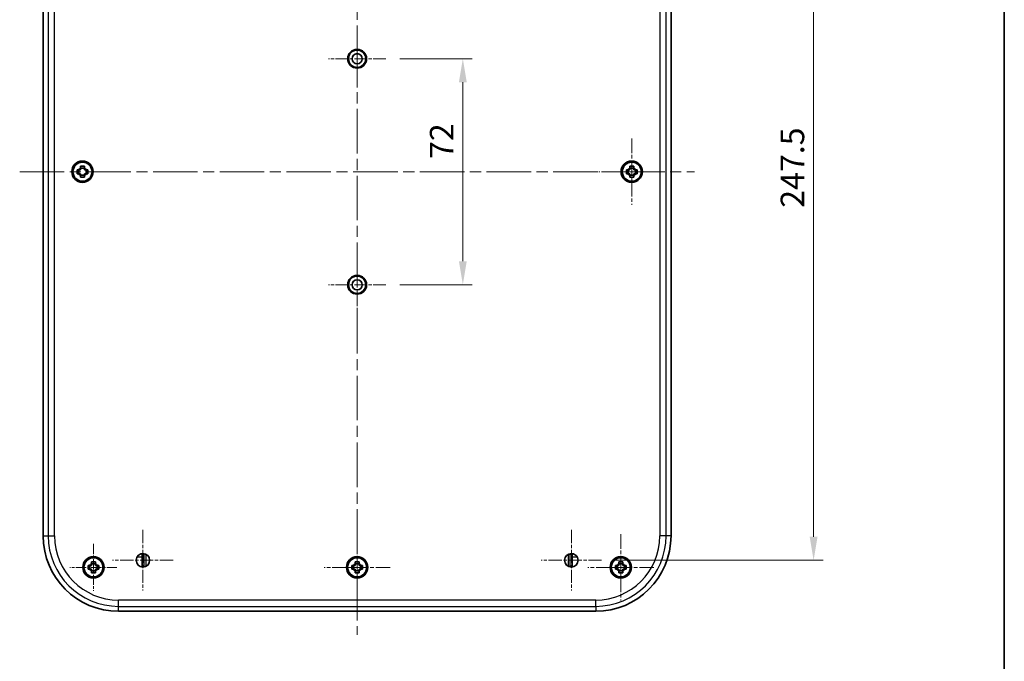
# Model space of a CAD drawing. Units: millimetres. Extents: x 36 to 4563, y 20 to 863.
# Drawn here: x 1883 to 2197, y 334 to 538 of the extents above; entities that cross this region are included whole.
import ezdxf

# ---------------------------------------------------------------- set-up
doc = ezdxf.new("R2010")
doc.units = ezdxf.units.MM
doc.header["$LTSCALE"] = 2.5
doc.linetypes.add('CHAIN', pattern=[0.3543, 0.2362, -0.0295, 0.0591, -0.0295])
doc.layers.get('Defpoints').update_dxf_attribs({"lineweight": 25})
for name, color, linetype, lineweight in [('Border (ISO)', 7, 'Continuous', 35), ('Center Mark (ISO)', 131, 'Continuous', 18), ('Centerline (ISO)', 131, 'Continuous', 18), ('Dimension (ISO)', 7, 'Continuous', 18), ('Dimension (ISO) @ 1', 7, 'Continuous', 18), ('Visible (ISO)', 7, 'Continuous', 35), ('Visible Narrow (ISO)', 7, 'Continuous', 25)]:
    doc.layers.add(name, color=color, linetype=linetype, lineweight=lineweight)
doc.styles.add('Note Text (TK)', font='txt')
doc.dimstyles.new('Default - Method 1b (TK)', dxfattribs={"dimscale": 2.5, "dimtxt": 2.5, "dimasz": 2.5, "dimexe": 1, "dimexo": 1.5, "dimgap": 1, "dimtad": 1, "dimtoh": 1, "dimrnd": 1e-08, "dimdsep": 46, "dimtxsty": 'Note Text (TK)', "dimcen": 0.09, "dimdle": 5, "dimclrd": 100, "dimclre": 100, "dimclrt": 7, "dimadec": 1, "dimazin": 1, "dimtfac": 1, "dimtmove": 0, "dimatfit": 3, "dimfxl": 1, "dimtolj": 1, "dimlwd": -1, "dimlwe": -1, "dimarcsym": 0})

# ---------------------------------------------------------------- blocks, each defined once
blk = doc.blocks.new('図面枠 tk図枠')
at = {"layer": 'Border (ISO)'}
blk.add_line((405.5, 289), (405.5, 8), dxfattribs=at)
blk = doc.blocks.new('*D41')
at = {"layer": 'Defpoints', "color": 0}
for p in [(2068.47, 613.75), (2068.47, 366.25), (2136, 366.25)]:
    blk.add_point(p, dxfattribs=at)
at = {"layer": 'Dimension (ISO)', "color": 100}
for p, q in [((2072.97, 613.75), (2139, 613.75)), ((2136, 606.25), (2136, 373.75)), ((2072.97, 366.25), (2139, 366.25))]:
    blk.add_line(p, q, dxfattribs=at)
for points in [[(2134.75, 606.25), (2137.25, 606.25), (2136, 613.75)], [(2134.75, 373.75), (2137.25, 373.75), (2136, 366.25)]]:
    blk.add_solid(points, dxfattribs=at)
at = {"layer": 'Dimension (ISO)', "color": 7, "insert": (2129.25, 478.54), "char_height": 7.5, "attachment_point": 4, "rotation": 90, "style": 'Note Text (TK)'}
blk.add_mtext('\\A1;247.5', dxfattribs=at)
blk = doc.blocks.new('*D43')
at = {"layer": 'Defpoints', "color": 0}
for p in [(1999.69, 526), (1999.69, 454), (2024.25, 454)]:
    blk.add_point(p, dxfattribs=at)
at = {"layer": 'Dimension (ISO)', "color": 100}
for p, q in [((2004.19, 526), (2027.25, 526)), ((2024.25, 518.5), (2024.25, 461.5)), ((2004.19, 454), (2027.25, 454))]:
    blk.add_line(p, q, dxfattribs=at)
for points in [[(2023, 518.5), (2025.5, 518.5), (2024.25, 526)], [(2023, 461.5), (2025.5, 461.5), (2024.25, 454)]]:
    blk.add_solid(points, dxfattribs=at)
at = {"layer": 'Dimension (ISO)', "color": 7, "insert": (2017.5, 494.09), "char_height": 7.5, "attachment_point": 4, "rotation": 90, "style": 'Note Text (TK)'}
blk.add_mtext('\\A1;72', dxfattribs=at)

msp = doc.modelspace()

# ---------------------------------------------------------------- linework, layer by layer
at = {"layer": 'Center Mark (ISO)', "linetype": 'CHAIN', "ltscale": 6.756782}
for p, q in [((1990.5713, 535.1223), (1990.5713, 516.8803)), ((1999.6923, 526.0013), (1981.4503, 526.0013)), ((1990.5713, 463.1223), (1990.5713, 444.8803)), ((1999.6923, 454.0013), (1981.4503, 454.0013))]:
    msp.add_line(p, q, dxfattribs=at)
at = {"layer": 'Center Mark (ISO)', "linetype": 'CHAIN', "ltscale": 7.805217}
for p, q in [((2078.0713, 500.5376), (2078.0713, 479.4651)), ((2088.6076, 490.0013), (2067.535, 490.0013)), ((1990.5713, 374.5376), (1990.5713, 353.4651)), ((2074.5713, 374.5376), (2074.5713, 353.4651)), ((2001.1076, 364.0013), (1980.035, 364.0013)), ((2085.1076, 364.0013), (2064.035, 364.0013))]:
    msp.add_line(p, q, dxfattribs=at)
at = {"layer": 'Center Mark (ISO)', "linetype": 'CHAIN', "ltscale": 7.148668}
for p, q in [((1922.3213, 375.9013), (1922.3213, 356.6013)), ((2058.8213, 375.9013), (2058.8213, 356.6013)), ((1931.9713, 366.2513), (1912.6713, 366.2513)), ((2068.4713, 366.2513), (2049.1713, 366.2513))]:
    msp.add_line(p, q, dxfattribs=at)
at = {"layer": 'Center Mark (ISO)', "linetype": 'CHAIN', "ltscale": 5.555937}
for p, q in [((1906.5713, 371.5013), (1906.5713, 356.5013)), ((1914.0713, 364.0013), (1899.0713, 364.0013))]:
    msp.add_line(p, q, dxfattribs=at)
at = {"layer": 'Centerline (ISO)', "linetype": 'CHAIN', "ltscale": 23.990969}
for p, q in [((1990.5713, 637.5013), (1990.5713, 342.5013)), ((1883.0713, 490.0013), (2098.0713, 490.0013))]:
    msp.add_line(p, q, dxfattribs=at)
at = {"layer": 'Visible (ISO)'}
for p, q in [((1890.5713, 374.0013), (1890.5713, 606.0013)), ((2090.5713, 606.0013), (2090.5713, 374.0013)), ((1987.7366, 526.9834), (1987.9682, 527.0326)), ((1987.9824, 527.0678), (1987.85, 527.264)), ((1987.9009, 527.3684), (1988.137, 527.3849)), ((1988.156, 527.4177), (1988.0522, 527.6305)), ((1988.1171, 527.7267), (1988.3533, 527.7102)), ((1988.3766, 527.7401), (1988.3034, 527.9652)), ((1988.3811, 528.0515), (1988.6127, 528.0023)), ((1988.6399, 528.0286), (1988.5988, 528.2617)), ((1988.6878, 528.3363), (1988.9102, 528.2554)), ((1988.9409, 528.2777), (1988.9326, 528.5142)), ((1989.0311, 528.5758), (1989.2401, 528.4646)), ((1989.2735, 528.4824), (1989.2983, 528.7178)), ((1989.4044, 528.7651), (1989.5959, 528.6259)), ((1989.6315, 528.6389), (1989.6887, 528.8686)), ((1989.8004, 528.9006), (1989.9706, 528.7361)), ((1990.0077, 528.744), (1990.0964, 528.9635)), ((1990.2114, 528.9797), (1990.3571, 528.7931)), ((1990.3949, 528.7958), (1990.5133, 529.0008)), ((1990.6294, 529.0008), (1990.7477, 528.7958)), ((1990.7855, 528.7931), (1990.9313, 528.9797)), ((1991.0462, 528.9635), (1991.1349, 528.744)), ((1991.172, 528.7361), (1991.3423, 528.9006)), ((1991.4539, 528.8686), (1991.5111, 528.6389)), ((1991.5467, 528.6259), (1991.7383, 528.7651)), ((1991.8443, 528.7178), (1991.8691, 528.4824)), ((1991.9025, 528.4646), (1992.1115, 528.5758)), ((1992.21, 528.5142), (1992.2018, 528.2777)), ((1992.2324, 528.2554), (1992.4548, 528.3363)), ((1992.5438, 528.2617), (1992.5027, 528.0286)), ((1992.5299, 528.0023), (1992.7615, 528.0515)), ((1992.8392, 527.9652), (1992.766, 527.7401)), ((1992.7894, 527.7102), (1993.0255, 527.7267)), ((1993.0904, 527.6305), (1992.9867, 527.4177)), ((1993.0056, 527.3849), (1993.2417, 527.3684)), ((1993.2926, 527.264), (1993.1603, 527.0678)), ((1993.1745, 527.0326), (1993.406, 526.9834)), ((1987.7724, 525.9225), (1987.5717, 526.048)), ((1987.5757, 526.164), (1987.7847, 526.2752)), ((1987.5822, 525.7455), (1987.7737, 525.8847)), ((1987.8106, 525.5338), (1987.5944, 525.6301)), ((1987.7887, 526.3128), (1987.6074, 526.465)), ((1987.6275, 526.5793), (1987.85, 526.6603)), ((1987.6469, 525.332), (1987.8172, 525.4965)), ((1987.9026, 525.1541), (1987.675, 525.2194)), ((1987.8591, 526.6971), (1987.7007, 526.873)), ((1987.7685, 524.9315), (1987.9143, 525.1181)), ((1988.0464, 524.7909), (1987.812, 524.8239)), ((1987.9447, 524.5519), (1988.0631, 524.7569)), ((1988.2395, 524.4513), (1988.0028, 524.4513)), ((1988.172, 524.2004), (1988.2607, 524.4199)), ((1988.4779, 524.1419), (1988.2435, 524.1089)), ((1988.446, 523.884), (1988.5032, 524.1137)), ((1988.757, 523.8686), (1988.5295, 523.8034)), ((1988.7613, 523.6089), (1988.7861, 523.8443)), ((1992.3566, 523.8443), (1992.3813, 523.6089)), ((1992.6131, 523.8034), (1992.3856, 523.8686)), ((1992.6394, 524.1137), (1992.6967, 523.884)), ((1992.8992, 524.1089), (1992.6647, 524.1419)), ((1992.882, 524.4199), (1992.9706, 524.2004)), ((1993.1399, 524.4513), (1992.9032, 524.4513)), ((1993.0796, 524.7569), (1993.1979, 524.5519)), ((1993.3306, 524.8239), (1993.0962, 524.7909)), ((1993.2284, 525.1181), (1993.3741, 524.9315)), ((1993.4676, 525.2194), (1993.2401, 525.1541)), ((1993.4419, 526.873), (1993.2835, 526.6971)), ((1993.2927, 526.6603), (1993.5151, 526.5793)), ((1993.3254, 525.4965), (1993.4957, 525.332)), ((1993.5483, 525.6301), (1993.332, 525.5338)), ((1993.5353, 526.465), (1993.3539, 526.3128)), ((1993.3579, 526.2752), (1993.5669, 526.164)), ((1993.3689, 525.8847), (1993.5604, 525.7455)), ((1993.571, 526.048), (1993.3702, 525.9225)), ((1989.0715, 523.6369), (1988.8553, 523.5406)), ((1989.1119, 523.3802), (1989.1036, 523.6168)), ((1989.4152, 523.4512), (1989.2144, 523.3257)), ((1989.4909, 523.2026), (1989.4498, 523.4358)), ((1989.7813, 523.3151), (1989.6, 523.1629)), ((1989.8909, 523.0795), (1989.8178, 523.3046)), ((1990.1629, 523.2313), (1990.0045, 523.0554)), ((1990.3042, 523.0132), (1990.2004, 523.226)), ((1990.5524, 523.2014), (1990.42, 523.0051)), ((1990.7226, 523.0051), (1990.5903, 523.2014)), ((1990.9422, 523.226), (1990.8385, 523.0132)), ((1991.1381, 523.0554), (1990.9797, 523.2313)), ((1991.3249, 523.3046), (1991.2517, 523.0795)), ((1991.5426, 523.1629), (1991.3613, 523.3151)), ((1991.6928, 523.4358), (1991.6517, 523.2026)), ((1991.9282, 523.3257), (1991.7275, 523.4512)), ((1992.039, 523.6168), (1992.0307, 523.3802)), ((1992.2874, 523.5406), (1992.0711, 523.6369)), ((1901.9348, 490.618), (1901.9348, 489.3847)), ((1903.688, 491.1379), (1902.4546, 491.1379)), ((1904.2079, 490.618), (1904.2079, 489.3847)), ((2076.9348, 490.618), (2076.9348, 489.3847)), ((2078.688, 491.1379), (2077.4546, 491.1379)), ((2079.2079, 490.618), (2079.2079, 489.3847)), ((1902.4546, 488.8648), (1903.688, 488.8648)), ((2077.4546, 488.8648), (2078.688, 488.8648)), ((1987.8591, 454.6971), (1987.7007, 454.873)), ((1987.7366, 454.9834), (1987.9682, 455.0326)), ((1987.9824, 455.0678), (1987.85, 455.264)), ((1987.9009, 455.3684), (1988.137, 455.3849)), ((1988.156, 455.4177), (1988.0522, 455.6305)), ((1988.1171, 455.7267), (1988.3533, 455.7102)), ((1988.3766, 455.7401), (1988.3034, 455.9652)), ((1988.3811, 456.0515), (1988.6127, 456.0023)), ((1988.6399, 456.0286), (1988.5988, 456.2617)), ((1988.6878, 456.3363), (1988.9102, 456.2554)), ((1988.9409, 456.2777), (1988.9326, 456.5142)), ((1989.0311, 456.5758), (1989.2401, 456.4646)), ((1989.2735, 456.4824), (1989.2983, 456.7178)), ((1989.4044, 456.7651), (1989.5959, 456.6259)), ((1989.6315, 456.6389), (1989.6887, 456.8686)), ((1989.8004, 456.9006), (1989.9706, 456.7361)), ((1990.0077, 456.744), (1990.0964, 456.9635)), ((1990.2114, 456.9797), (1990.3571, 456.7931)), ((1990.3949, 456.7958), (1990.5133, 457.0008)), ((1990.6294, 457.0008), (1990.7477, 456.7958)), ((1990.7855, 456.7931), (1990.9313, 456.9797)), ((1991.0462, 456.9635), (1991.1349, 456.744)), ((1991.172, 456.7361), (1991.3423, 456.9006)), ((1991.4539, 456.8686), (1991.5111, 456.6389)), ((1991.5467, 456.6259), (1991.7383, 456.7651)), ((1991.8443, 456.7178), (1991.8691, 456.4824)), ((1991.9025, 456.4646), (1992.1115, 456.5758)), ((1992.21, 456.5142), (1992.2018, 456.2777)), ((1992.2324, 456.2554), (1992.4548, 456.3363)), ((1992.5438, 456.2617), (1992.5027, 456.0286)), ((1992.5299, 456.0023), (1992.7615, 456.0515)), ((1992.8392, 455.9652), (1992.766, 455.7401)), ((1992.7894, 455.7102), (1993.0255, 455.7267)), ((1993.0904, 455.6305), (1992.9867, 455.4177)), ((1993.0056, 455.3849), (1993.2417, 455.3684)), ((1993.2926, 455.264), (1993.1603, 455.0678)), ((1993.1745, 455.0326), (1993.406, 454.9834)), ((1993.4419, 454.873), (1993.2835, 454.6971)), ((1987.7724, 453.9225), (1987.5717, 454.048)), ((1987.5757, 454.164), (1987.7847, 454.2752)), ((1987.5822, 453.7455), (1987.7737, 453.8847)), ((1987.8106, 453.5338), (1987.5944, 453.6301)), ((1987.7887, 454.3128), (1987.6074, 454.465)), ((1987.6275, 454.5793), (1987.85, 454.6603)), ((1987.6469, 453.332), (1987.8172, 453.4965)), ((1987.9026, 453.1541), (1987.675, 453.2194)), ((1987.7685, 452.9315), (1987.9143, 453.1181)), ((1988.0464, 452.7909), (1987.812, 452.8239)), ((1987.9447, 452.5519), (1988.0631, 452.7569)), ((1988.2395, 452.4513), (1988.0028, 452.4513)), ((1988.172, 452.2004), (1988.2607, 452.4199)), ((1988.4779, 452.1419), (1988.2435, 452.1089)), ((1988.446, 451.884), (1988.5032, 452.1137)), ((1988.757, 451.8686), (1988.5295, 451.8034)), ((1988.7613, 451.6089), (1988.7861, 451.8443)), ((1992.3566, 451.8443), (1992.3813, 451.6089)), ((1992.6131, 451.8034), (1992.3856, 451.8686)), ((1992.6394, 452.1137), (1992.6967, 451.884)), ((1992.8992, 452.1089), (1992.6647, 452.1419)), ((1992.882, 452.4199), (1992.9706, 452.2004)), ((1993.1399, 452.4513), (1992.9032, 452.4513)), ((1993.0796, 452.7569), (1993.1979, 452.5519)), ((1993.3306, 452.8239), (1993.0962, 452.7909)), ((1993.2284, 453.1181), (1993.3741, 452.9315)), ((1993.4676, 453.2194), (1993.2401, 453.1541)), ((1993.2927, 454.6603), (1993.5151, 454.5793)), ((1993.3254, 453.4965), (1993.4957, 453.332)), ((1993.5483, 453.6301), (1993.332, 453.5338)), ((1993.5353, 454.465), (1993.3539, 454.3128)), ((1993.3579, 454.2752), (1993.5669, 454.164)), ((1993.3689, 453.8847), (1993.5604, 453.7455)), ((1993.571, 454.048), (1993.3702, 453.9225)), ((1989.0715, 451.6369), (1988.8553, 451.5406)), ((1989.1119, 451.3802), (1989.1036, 451.6168)), ((1989.4152, 451.4512), (1989.2144, 451.3257)), ((1989.4909, 451.2026), (1989.4498, 451.4358)), ((1989.7813, 451.3151), (1989.6, 451.1629)), ((1989.8909, 451.0795), (1989.8178, 451.3046)), ((1990.1629, 451.2313), (1990.0045, 451.0554)), ((1990.3042, 451.0132), (1990.2004, 451.226)), ((1990.5524, 451.2014), (1990.42, 451.0051)), ((1990.7226, 451.0051), (1990.5903, 451.2014)), ((1990.9422, 451.226), (1990.8385, 451.0132)), ((1991.1381, 451.0554), (1990.9797, 451.2313)), ((1991.3249, 451.3046), (1991.2517, 451.0795)), ((1991.5426, 451.1629), (1991.3613, 451.3151)), ((1991.6928, 451.4358), (1991.6517, 451.2026)), ((1991.9282, 451.3257), (1991.7275, 451.4512)), ((1992.039, 451.6168), (1992.0307, 451.3802)), ((1992.2874, 451.5406), (1992.0711, 451.6369)), ((1921.5377, 368.2534), (1922.0661, 368.2534)), ((1922.0713, 367.2534), (1922.0713, 364.1159)), ((1922.6688, 368.1572), (1922.0943, 368.1685)), ((2058.4739, 368.1572), (2059.0483, 368.1685)), ((2059.0713, 367.2534), (2059.0713, 364.1159)), ((2059.6049, 368.2534), (2059.0766, 368.2534)), ((1905.4348, 364.618), (1905.4348, 363.3847)), ((1907.188, 365.1379), (1905.9546, 365.1379)), ((1907.7079, 364.618), (1907.7079, 363.3847)), ((1922.0999, 364.329), (1922.0713, 364.3285)), ((1922.0999, 364.329), (1922.5178, 364.3363)), ((1989.4348, 364.618), (1989.4348, 363.3847)), ((1991.188, 365.1379), (1989.9546, 365.1379)), ((1991.7079, 364.618), (1991.7079, 363.3847)), ((2059.0427, 364.329), (2058.6248, 364.3363)), ((2059.0713, 364.3285), (2059.0427, 364.329)), ((2073.4348, 364.618), (2073.4348, 363.3847)), ((2075.188, 365.1379), (2073.9546, 365.1379)), ((2075.7079, 364.618), (2075.7079, 363.3847)), ((1905.9546, 362.8648), (1907.188, 362.8648)), ((1989.9546, 362.8648), (1991.188, 362.8648)), ((2073.9546, 362.8648), (2075.188, 362.8648)), ((2066.5713, 350.0013), (1914.5713, 350.0013))]:
    msp.add_line(p, q, dxfattribs=at)
for centre, radius in [((1990.5713, 526.0013), 3), ((1990.5713, 526.0013), 2.75), ((1990.5713, 526.0013), 1.621), ((1903.0713, 490.0013), 3.4), ((1903.0713, 490.0013), 3.25), ((1903.0713, 490.0013), 3.15), ((1903.0713, 490.0013), 3.0363), ((2078.0713, 490.0013), 3.4), ((2078.0713, 490.0013), 3.25), ((2078.0713, 490.0013), 3.15), ((2078.0713, 490.0013), 3.0363), ((1990.5713, 454.0013), 3), ((1990.5713, 454.0013), 2.75), ((1990.5713, 454.0013), 1.621), ((1906.5713, 364.0013), 3.4), ((1906.5713, 364.0013), 3.25), ((1906.5713, 364.0013), 3.15), ((1906.5713, 364.0013), 3.0363), ((1922.3213, 366.2513), 2.15), ((1990.5713, 364.0013), 3.4), ((1990.5713, 364.0013), 3.25), ((1990.5713, 364.0013), 3.15), ((1990.5713, 364.0013), 3.0363), ((2058.8213, 366.2513), 2.15), ((2074.5713, 364.0013), 3.4), ((2074.5713, 364.0013), 3.25), ((2074.5713, 364.0013), 3.15), ((2074.5713, 364.0013), 3.0363)]:
    msp.add_circle(centre, radius, dxfattribs=at)
for centre, radius, start, end in [((1990.5713, 526.0013), 2.8, 157.612375, 158.387625), ((1990.5713, 526.0013), 2.8, 149.612375, 150.387625), ((1990.5713, 526.0013), 2.8, 141.612375, 142.387625), ((1990.5713, 526.0013), 2.8, 133.612375, 134.387625), ((1990.5713, 526.0013), 2.8, 125.612375, 126.387625), ((1990.5713, 526.0013), 2.8, 117.612375, 118.387625), ((1990.5713, 526.0013), 2.8, 109.612375, 110.387625), ((1990.5713, 526.0013), 2.8, 101.612375, 102.387625), ((1990.5713, 526.0013), 2.8, 93.612375, 94.387625), ((1990.5713, 526.0013), 2.8, 85.612375, 86.387625), ((1990.5713, 526.0013), 2.8, 77.612375, 78.387625), ((1990.5713, 526.0013), 2.8, 69.612375, 70.387625), ((1990.5713, 526.0013), 2.8, 61.612375, 62.387625), ((1990.5713, 526.0013), 2.8, 53.612375, 54.387625), ((1990.5713, 526.0013), 2.8, 45.612375, 46.387625), ((1990.5713, 526.0013), 2.8, 37.612375, 38.387625), ((1990.5713, 526.0013), 2.8, 29.612375, 30.387625), ((1990.5713, 526.0013), 2.8, 21.612375, 22.387625), ((1990.5713, 526.0013), 2.8, 181.612375, 182.387625), ((1990.5713, 526.0013), 2.8, 173.612375, 174.387625), ((1990.5713, 526.0013), 2.8, 189.612375, 190.387625), ((1990.5713, 526.0013), 2.8, 165.612375, 166.387625), ((1990.5713, 526.0013), 2.8, 197.612375, 198.387625), ((1990.5713, 526.0013), 2.8, 205.612375, 206.387625), ((1990.5713, 526.0013), 2.8, 213.612375, 214.387625), ((1990.5713, 526.0013), 2.8, 221.612375, 222.387625), ((1990.5713, 526.0013), 2.8, 229.612375, 230.387625), ((1990.5713, 526.0013), 2.8, 309.612375, 310.387625), ((1990.5713, 526.0013), 2.8, 317.612375, 318.387625), ((1990.5713, 526.0013), 2.8, 325.612375, 326.387625), ((1990.5713, 526.0013), 2.8, 333.612375, 334.387625), ((1990.5713, 526.0013), 2.8, 341.612375, 342.387625), ((1990.5713, 526.0013), 2.8, 13.612375, 14.387625), ((1990.5713, 526.0013), 2.8, 349.612375, 350.387625), ((1990.5713, 526.0013), 2.8, 5.612375, 6.387625), ((1990.5713, 526.0013), 2.8, 357.612375, 358.387625), ((1990.5713, 526.0013), 2.8, 237.612375, 238.387625), ((1990.5713, 526.0013), 2.8, 245.612375, 246.387625), ((1990.5713, 526.0013), 2.8, 253.612375, 254.387625), ((1990.5713, 526.0013), 2.8, 261.612375, 262.387625), ((1990.5713, 526.0013), 2.8, 269.612375, 270.387625), ((1990.5713, 526.0013), 2.8, 277.612375, 278.387625), ((1990.5713, 526.0013), 2.8, 285.612375, 286.387625), ((1990.5713, 526.0013), 2.8, 293.612375, 294.387625), ((1990.5713, 526.0013), 2.8, 301.612375, 302.387625), ((1903.0713, 490.0013), 1.3199, 117.854124, 152.145876), ((1903.0713, 490.0013), 1.3199, 207.854124, 242.145876), ((1903.0713, 490.0013), 1.3199, 27.854124, 62.145876), ((1903.0713, 490.0013), 1.3199, 297.854124, 332.145876), ((2078.0713, 490.0013), 1.3199, 117.854124, 152.145876), ((2078.0713, 490.0013), 1.3199, 207.854124, 242.145876), ((2078.0713, 490.0013), 1.3199, 27.854124, 62.145876), ((2078.0713, 490.0013), 1.3199, 297.854124, 332.145876), ((1990.5713, 454.0013), 2.8, 157.612375, 158.387625), ((1990.5713, 454.0013), 2.8, 149.612375, 150.387625), ((1990.5713, 454.0013), 2.8, 141.612375, 142.387625), ((1990.5713, 454.0013), 2.8, 133.612375, 134.387625), ((1990.5713, 454.0013), 2.8, 125.612375, 126.387625), ((1990.5713, 454.0013), 2.8, 117.612375, 118.387625), ((1990.5713, 454.0013), 2.8, 109.612375, 110.387625), ((1990.5713, 454.0013), 2.8, 101.612375, 102.387625), ((1990.5713, 454.0013), 2.8, 93.612375, 94.387625), ((1990.5713, 454.0013), 2.8, 85.612375, 86.387625), ((1990.5713, 454.0013), 2.8, 77.612375, 78.387625), ((1990.5713, 454.0013), 2.8, 69.612375, 70.387625), ((1990.5713, 454.0013), 2.8, 61.612375, 62.387625), ((1990.5713, 454.0013), 2.8, 53.612375, 54.387625), ((1990.5713, 454.0013), 2.8, 45.612375, 46.387625), ((1990.5713, 454.0013), 2.8, 37.612375, 38.387625), ((1990.5713, 454.0013), 2.8, 29.612375, 30.387625), ((1990.5713, 454.0013), 2.8, 21.612375, 22.387625), ((1990.5713, 454.0013), 2.8, 181.612375, 182.387625), ((1990.5713, 454.0013), 2.8, 173.612375, 174.387625), ((1990.5713, 454.0013), 2.8, 189.612375, 190.387625), ((1990.5713, 454.0013), 2.8, 165.612375, 166.387625), ((1990.5713, 454.0013), 2.8, 197.612375, 198.387625), ((1990.5713, 454.0013), 2.8, 205.612375, 206.387625), ((1990.5713, 454.0013), 2.8, 213.612375, 214.387625), ((1990.5713, 454.0013), 2.8, 221.612375, 222.387625), ((1990.5713, 454.0013), 2.8, 229.612375, 230.387625), ((1990.5713, 454.0013), 2.8, 309.612375, 310.387625), ((1990.5713, 454.0013), 2.8, 317.612375, 318.387625), ((1990.5713, 454.0013), 2.8, 325.612375, 326.387625), ((1990.5713, 454.0013), 2.8, 333.612375, 334.387625), ((1990.5713, 454.0013), 2.8, 341.612375, 342.387625), ((1990.5713, 454.0013), 2.8, 13.612375, 14.387625), ((1990.5713, 454.0013), 2.8, 349.612375, 350.387625), ((1990.5713, 454.0013), 2.8, 5.612375, 6.387625), ((1990.5713, 454.0013), 2.8, 357.612375, 358.387625), ((1990.5713, 454.0013), 2.8, 237.612375, 238.387625), ((1990.5713, 454.0013), 2.8, 245.612375, 246.387625), ((1990.5713, 454.0013), 2.8, 253.612375, 254.387625), ((1990.5713, 454.0013), 2.8, 261.612375, 262.387625), ((1990.5713, 454.0013), 2.8, 269.612375, 270.387625), ((1990.5713, 454.0013), 2.8, 277.612375, 278.387625), ((1990.5713, 454.0013), 2.8, 285.612375, 286.387625), ((1990.5713, 454.0013), 2.8, 293.612375, 294.387625), ((1990.5713, 454.0013), 2.8, 301.612375, 302.387625), ((1914.5713, 374.0013), 24, 180, 270), ((2066.5713, 374.0013), 24, 270, 0), ((1906.5713, 364.0013), 1.3199, 117.854124, 152.145876), ((1906.5713, 364.0013), 1.3199, 27.854124, 62.145876), ((1990.5713, 364.0013), 1.3199, 117.854124, 152.145876), ((1990.5713, 364.0013), 1.3199, 27.854124, 62.145876), ((2074.5713, 364.0013), 1.3199, 117.854124, 152.145876), ((2074.5713, 364.0013), 1.3199, 27.854124, 62.145876), ((1906.5713, 364.0013), 1.3199, 207.854124, 242.145876), ((1906.5713, 364.0013), 1.3199, 297.854124, 332.145876), ((1990.5713, 364.0013), 1.3199, 207.854124, 242.145876), ((1990.5713, 364.0013), 1.3199, 297.854124, 332.145876), ((2074.5713, 364.0013), 1.3199, 207.854124, 242.145876), ((2074.5713, 364.0013), 1.3199, 297.854124, 332.145876)]:
    msp.add_arc(centre, radius, start, end, dxfattribs=at)
for centre, major_axis, ratio, start_param, end_param in [((1922.0661, 367.2534), (0, -1), 0.00523604, 1.57079633, 3.14159278), ((1924.9855, 368.1728), (3, 0), 0.00542974, 3.37694964, 3.41173921), ((1922.594, 369.1572), (0.082, -0.9998), 0.26501129, 6.25622598, 6.66939221), ((2058.5487, 369.1572), (0.082, 0.9998), 0.26501129, 2.75538575, 3.16855198), ((2056.1571, 368.1728), (3, 0), 0.00542974, 6.01303875, 6.04782832), ((2059.0766, 367.2534), (0, 1), 0.00523604, 6.28318518, 7.85398163), ((1922.594, 363.3375), (0.0806, -0.9986), 0.26572397, 2.47256004, 3.12479634), ((2058.5487, 363.3375), (0.0806, 0.9986), 0.26572397, 0.01679632, 0.66903261)]:
    msp.add_ellipse(centre, major_axis=major_axis, ratio=ratio, start_param=start_param, end_param=end_param, dxfattribs=at)
for points, knots in [([(1901.3465, 489.3847), (1901.3397, 489.5969), (1901.3366, 489.8065), (1901.3366, 490.1961), (1901.3397, 490.4057), (1901.3465, 490.618)], [3.306042064, 3.306042064, 3.306042064, 3.306042064, 3.364488438, 3.364488438, 3.422934811, 3.422934811, 3.422934811, 3.422934811]), ([(1901.3465, 490.618), (1901.5257, 490.618), (1901.7047, 490.618), (1901.8899, 490.618), (1901.8972, 490.618), (1901.9044, 490.618)], [3.3902508719, 3.3902508719, 3.3902508719, 3.3902508719, 3.441297314, 3.441297314, 3.443369228, 3.443369228, 3.443369228, 3.443369228]), ([(1901.9044, 489.3847), (1901.8972, 489.3847), (1901.8899, 489.3847), (1901.7047, 489.3847), (1901.5257, 489.3847), (1901.3465, 489.3847)], [3.6709777286, 3.6709777286, 3.6709777286, 3.6709777286, 3.6730496427, 3.6730496427, 3.7240960848, 3.7240960848, 3.7240960848, 3.7240960848]), ([(1902.4546, 491.7262), (1902.6669, 491.7329), (1902.8765, 491.736), (1903.2661, 491.736), (1903.4757, 491.7329), (1903.688, 491.7262)], [3.306042064, 3.306042064, 3.306042064, 3.306042064, 3.364488438, 3.364488438, 3.422934811, 3.422934811, 3.422934811, 3.422934811]), ([(1902.4546, 491.1683), (1902.4546, 491.1755), (1902.4546, 491.1827), (1902.4546, 491.3679), (1902.4546, 491.5469), (1902.4546, 491.7262)], [3.6709777286, 3.6709777286, 3.6709777286, 3.6709777286, 3.6730496427, 3.6730496427, 3.7240960848, 3.7240960848, 3.7240960848, 3.7240960848]), ([(1903.688, 491.7262), (1903.688, 491.5469), (1903.688, 491.3679), (1903.688, 491.1827), (1903.688, 491.1755), (1903.688, 491.1683)], [3.3902508719, 3.3902508719, 3.3902508719, 3.3902508719, 3.441297314, 3.441297314, 3.443369228, 3.443369228, 3.443369228, 3.443369228]), ([(1904.2383, 490.618), (1904.2455, 490.618), (1904.2527, 490.618), (1904.4379, 490.618), (1904.6169, 490.618), (1904.7961, 490.618)], [3.6709777286, 3.6709777286, 3.6709777286, 3.6709777286, 3.6730496427, 3.6730496427, 3.7240960848, 3.7240960848, 3.7240960848, 3.7240960848]), ([(1904.7961, 489.3847), (1904.6169, 489.3847), (1904.4379, 489.3847), (1904.2527, 489.3847), (1904.2455, 489.3847), (1904.2383, 489.3847)], [3.3902508719, 3.3902508719, 3.3902508719, 3.3902508719, 3.441297314, 3.441297314, 3.443369228, 3.443369228, 3.443369228, 3.443369228]), ([(1904.7961, 490.618), (1904.8029, 490.4057), (1904.806, 490.1961), (1904.806, 489.8065), (1904.8029, 489.5969), (1904.7961, 489.3847)], [3.306042064, 3.306042064, 3.306042064, 3.306042064, 3.364488438, 3.364488438, 3.422934811, 3.422934811, 3.422934811, 3.422934811]), ([(2076.3465, 489.3847), (2076.3397, 489.5969), (2076.3366, 489.8065), (2076.3366, 490.1961), (2076.3397, 490.4057), (2076.3465, 490.618)], [3.306042064, 3.306042064, 3.306042064, 3.306042064, 3.364488438, 3.364488438, 3.422934811, 3.422934811, 3.422934811, 3.422934811]), ([(2076.3465, 490.618), (2076.5257, 490.618), (2076.7047, 490.618), (2076.8899, 490.618), (2076.8972, 490.618), (2076.9044, 490.618)], [3.3902508719, 3.3902508719, 3.3902508719, 3.3902508719, 3.441297314, 3.441297314, 3.443369228, 3.443369228, 3.443369228, 3.443369228]), ([(2076.9044, 489.3847), (2076.8972, 489.3847), (2076.8899, 489.3847), (2076.7047, 489.3847), (2076.5257, 489.3847), (2076.3465, 489.3847)], [3.6709777286, 3.6709777286, 3.6709777286, 3.6709777286, 3.6730496427, 3.6730496427, 3.7240960848, 3.7240960848, 3.7240960848, 3.7240960848]), ([(2077.4546, 491.7262), (2077.6669, 491.7329), (2077.8765, 491.736), (2078.2661, 491.736), (2078.4757, 491.7329), (2078.688, 491.7262)], [3.306042064, 3.306042064, 3.306042064, 3.306042064, 3.364488438, 3.364488438, 3.422934811, 3.422934811, 3.422934811, 3.422934811]), ([(2077.4546, 491.1683), (2077.4546, 491.1755), (2077.4546, 491.1827), (2077.4546, 491.3679), (2077.4546, 491.5469), (2077.4546, 491.7262)], [3.6709777286, 3.6709777286, 3.6709777286, 3.6709777286, 3.6730496427, 3.6730496427, 3.7240960848, 3.7240960848, 3.7240960848, 3.7240960848]), ([(2078.688, 491.7262), (2078.688, 491.5469), (2078.688, 491.3679), (2078.688, 491.1827), (2078.688, 491.1755), (2078.688, 491.1683)], [3.3902508719, 3.3902508719, 3.3902508719, 3.3902508719, 3.441297314, 3.441297314, 3.443369228, 3.443369228, 3.443369228, 3.443369228]), ([(2079.2383, 490.618), (2079.2455, 490.618), (2079.2527, 490.618), (2079.4379, 490.618), (2079.6169, 490.618), (2079.7961, 490.618)], [3.6709777286, 3.6709777286, 3.6709777286, 3.6709777286, 3.6730496427, 3.6730496427, 3.7240960848, 3.7240960848, 3.7240960848, 3.7240960848]), ([(2079.7961, 489.3847), (2079.6169, 489.3847), (2079.4379, 489.3847), (2079.2527, 489.3847), (2079.2455, 489.3847), (2079.2383, 489.3847)], [3.3902508719, 3.3902508719, 3.3902508719, 3.3902508719, 3.441297314, 3.441297314, 3.443369228, 3.443369228, 3.443369228, 3.443369228]), ([(2079.7961, 490.618), (2079.8029, 490.4057), (2079.806, 490.1961), (2079.806, 489.8065), (2079.8029, 489.5969), (2079.7961, 489.3847)], [3.306042064, 3.306042064, 3.306042064, 3.306042064, 3.364488438, 3.364488438, 3.422934811, 3.422934811, 3.422934811, 3.422934811]), ([(1902.4546, 488.2765), (1902.4546, 488.4557), (1902.4546, 488.6347), (1902.4546, 488.8199), (1902.4546, 488.8272), (1902.4546, 488.8344)], [3.3902508719, 3.3902508719, 3.3902508719, 3.3902508719, 3.441297314, 3.441297314, 3.443369228, 3.443369228, 3.443369228, 3.443369228]), ([(1903.688, 488.2765), (1903.4757, 488.2697), (1903.2661, 488.2666), (1902.8765, 488.2666), (1902.6669, 488.2697), (1902.4546, 488.2765)], [3.306042064, 3.306042064, 3.306042064, 3.306042064, 3.364488438, 3.364488438, 3.422934811, 3.422934811, 3.422934811, 3.422934811]), ([(1903.688, 488.8344), (1903.688, 488.8272), (1903.688, 488.8199), (1903.688, 488.6347), (1903.688, 488.4557), (1903.688, 488.2765)], [3.6709777286, 3.6709777286, 3.6709777286, 3.6709777286, 3.6730496427, 3.6730496427, 3.7240960848, 3.7240960848, 3.7240960848, 3.7240960848]), ([(2077.4546, 488.2765), (2077.4546, 488.4557), (2077.4546, 488.6347), (2077.4546, 488.8199), (2077.4546, 488.8272), (2077.4546, 488.8344)], [3.3902508719, 3.3902508719, 3.3902508719, 3.3902508719, 3.441297314, 3.441297314, 3.443369228, 3.443369228, 3.443369228, 3.443369228]), ([(2078.688, 488.2765), (2078.4757, 488.2697), (2078.2661, 488.2666), (2077.8765, 488.2666), (2077.6669, 488.2697), (2077.4546, 488.2765)], [3.306042064, 3.306042064, 3.306042064, 3.306042064, 3.364488438, 3.364488438, 3.422934811, 3.422934811, 3.422934811, 3.422934811]), ([(2078.688, 488.8344), (2078.688, 488.8272), (2078.688, 488.8199), (2078.688, 488.6347), (2078.688, 488.4557), (2078.688, 488.2765)], [3.6709777286, 3.6709777286, 3.6709777286, 3.6709777286, 3.6730496427, 3.6730496427, 3.7240960848, 3.7240960848, 3.7240960848, 3.7240960848]), ([(1922.8356, 368.339), (1922.8205, 368.3183), (1922.8067, 368.2986), (1922.785, 368.2656), (1922.7765, 368.2518), (1922.7697, 368.2392)], [0.0758253105, 0.0758253105, 0.0758253105, 0.0758253105, 0.0868269148, 0.0868269148, 0.0959890336, 0.0959890336, 0.0959890336, 0.0959890336]), ([(2058.3729, 368.2392), (2058.3678, 368.2487), (2058.3618, 368.2588), (2058.3415, 368.2907), (2058.325, 368.3142), (2058.307, 368.339)], [0.2830508467, 0.2830508467, 0.2830508467, 0.2830508467, 0.2898930588, 0.2898930588, 0.3031619616, 0.3031619616, 0.3031619616, 0.3031619616]), ([(1904.8465, 363.3847), (1904.8397, 363.5969), (1904.8366, 363.8065), (1904.8366, 364.1961), (1904.8397, 364.4057), (1904.8465, 364.618)], [3.306042064, 3.306042064, 3.306042064, 3.306042064, 3.364488438, 3.364488438, 3.422934811, 3.422934811, 3.422934811, 3.422934811]), ([(1904.8465, 364.618), (1905.0257, 364.618), (1905.2047, 364.618), (1905.3899, 364.618), (1905.3972, 364.618), (1905.4044, 364.618)], [3.3902508719, 3.3902508719, 3.3902508719, 3.3902508719, 3.441297314, 3.441297314, 3.443369228, 3.443369228, 3.443369228, 3.443369228]), ([(1905.9546, 365.7262), (1906.1669, 365.7329), (1906.3765, 365.736), (1906.7661, 365.736), (1906.9757, 365.7329), (1907.188, 365.7262)], [3.306042064, 3.306042064, 3.306042064, 3.306042064, 3.364488438, 3.364488438, 3.422934811, 3.422934811, 3.422934811, 3.422934811]), ([(1905.9546, 365.1683), (1905.9546, 365.1755), (1905.9546, 365.1827), (1905.9546, 365.3679), (1905.9546, 365.5469), (1905.9546, 365.7262)], [3.6709777286, 3.6709777286, 3.6709777286, 3.6709777286, 3.6730496427, 3.6730496427, 3.7240960848, 3.7240960848, 3.7240960848, 3.7240960848]), ([(1907.188, 365.7262), (1907.188, 365.5469), (1907.188, 365.3679), (1907.188, 365.1827), (1907.188, 365.1755), (1907.188, 365.1683)], [3.3902508719, 3.3902508719, 3.3902508719, 3.3902508719, 3.441297314, 3.441297314, 3.443369228, 3.443369228, 3.443369228, 3.443369228]), ([(1907.7383, 364.618), (1907.7455, 364.618), (1907.7527, 364.618), (1907.9379, 364.618), (1908.1169, 364.618), (1908.2961, 364.618)], [3.6709777286, 3.6709777286, 3.6709777286, 3.6709777286, 3.6730496427, 3.6730496427, 3.7240960848, 3.7240960848, 3.7240960848, 3.7240960848]), ([(1908.2961, 364.618), (1908.3029, 364.4057), (1908.306, 364.1961), (1908.306, 363.8065), (1908.3029, 363.5969), (1908.2961, 363.3847)], [3.306042064, 3.306042064, 3.306042064, 3.306042064, 3.364488438, 3.364488438, 3.422934811, 3.422934811, 3.422934811, 3.422934811]), ([(1988.8465, 363.3847), (1988.8397, 363.5969), (1988.8366, 363.8065), (1988.8366, 364.1961), (1988.8397, 364.4057), (1988.8465, 364.618)], [3.306042064, 3.306042064, 3.306042064, 3.306042064, 3.364488438, 3.364488438, 3.422934811, 3.422934811, 3.422934811, 3.422934811]), ([(1988.8465, 364.618), (1989.0257, 364.618), (1989.2047, 364.618), (1989.3899, 364.618), (1989.3972, 364.618), (1989.4044, 364.618)], [3.3902508719, 3.3902508719, 3.3902508719, 3.3902508719, 3.441297314, 3.441297314, 3.443369228, 3.443369228, 3.443369228, 3.443369228]), ([(1989.9546, 365.7262), (1990.1669, 365.7329), (1990.3765, 365.736), (1990.7661, 365.736), (1990.9757, 365.7329), (1991.188, 365.7262)], [3.306042064, 3.306042064, 3.306042064, 3.306042064, 3.364488438, 3.364488438, 3.422934811, 3.422934811, 3.422934811, 3.422934811]), ([(1989.9546, 365.1683), (1989.9546, 365.1755), (1989.9546, 365.1827), (1989.9546, 365.3679), (1989.9546, 365.5469), (1989.9546, 365.7262)], [3.6709777286, 3.6709777286, 3.6709777286, 3.6709777286, 3.6730496427, 3.6730496427, 3.7240960848, 3.7240960848, 3.7240960848, 3.7240960848]), ([(1991.188, 365.7262), (1991.188, 365.5469), (1991.188, 365.3679), (1991.188, 365.1827), (1991.188, 365.1755), (1991.188, 365.1683)], [3.3902508719, 3.3902508719, 3.3902508719, 3.3902508719, 3.441297314, 3.441297314, 3.443369228, 3.443369228, 3.443369228, 3.443369228]), ([(1991.7383, 364.618), (1991.7455, 364.618), (1991.7527, 364.618), (1991.9379, 364.618), (1992.1169, 364.618), (1992.2961, 364.618)], [3.6709777286, 3.6709777286, 3.6709777286, 3.6709777286, 3.6730496427, 3.6730496427, 3.7240960848, 3.7240960848, 3.7240960848, 3.7240960848]), ([(1992.2961, 364.618), (1992.3029, 364.4057), (1992.306, 364.1961), (1992.306, 363.8065), (1992.3029, 363.5969), (1992.2961, 363.3847)], [3.306042064, 3.306042064, 3.306042064, 3.306042064, 3.364488438, 3.364488438, 3.422934811, 3.422934811, 3.422934811, 3.422934811]), ([(2072.8465, 363.3847), (2072.8397, 363.5969), (2072.8366, 363.8065), (2072.8366, 364.1961), (2072.8397, 364.4057), (2072.8465, 364.618)], [3.306042064, 3.306042064, 3.306042064, 3.306042064, 3.364488438, 3.364488438, 3.422934811, 3.422934811, 3.422934811, 3.422934811]), ([(2072.8465, 364.618), (2073.0257, 364.618), (2073.2047, 364.618), (2073.3899, 364.618), (2073.3972, 364.618), (2073.4044, 364.618)], [3.3902508719, 3.3902508719, 3.3902508719, 3.3902508719, 3.441297314, 3.441297314, 3.443369228, 3.443369228, 3.443369228, 3.443369228]), ([(2073.9546, 365.7262), (2074.1669, 365.7329), (2074.3765, 365.736), (2074.7661, 365.736), (2074.9757, 365.7329), (2075.188, 365.7262)], [3.306042064, 3.306042064, 3.306042064, 3.306042064, 3.364488438, 3.364488438, 3.422934811, 3.422934811, 3.422934811, 3.422934811]), ([(2073.9546, 365.1683), (2073.9546, 365.1755), (2073.9546, 365.1827), (2073.9546, 365.3679), (2073.9546, 365.5469), (2073.9546, 365.7262)], [3.6709777286, 3.6709777286, 3.6709777286, 3.6709777286, 3.6730496427, 3.6730496427, 3.7240960848, 3.7240960848, 3.7240960848, 3.7240960848]), ([(2075.188, 365.7262), (2075.188, 365.5469), (2075.188, 365.3679), (2075.188, 365.1827), (2075.188, 365.1755), (2075.188, 365.1683)], [3.3902508719, 3.3902508719, 3.3902508719, 3.3902508719, 3.441297314, 3.441297314, 3.443369228, 3.443369228, 3.443369228, 3.443369228]), ([(2075.7383, 364.618), (2075.7455, 364.618), (2075.7527, 364.618), (2075.9379, 364.618), (2076.1169, 364.618), (2076.2961, 364.618)], [3.6709777286, 3.6709777286, 3.6709777286, 3.6709777286, 3.6730496427, 3.6730496427, 3.7240960848, 3.7240960848, 3.7240960848, 3.7240960848]), ([(2076.2961, 364.618), (2076.3029, 364.4057), (2076.306, 364.1961), (2076.306, 363.8065), (2076.3029, 363.5969), (2076.2961, 363.3847)], [3.306042064, 3.306042064, 3.306042064, 3.306042064, 3.364488438, 3.364488438, 3.422934811, 3.422934811, 3.422934811, 3.422934811]), ([(1905.4044, 363.3847), (1905.3972, 363.3847), (1905.3899, 363.3847), (1905.2047, 363.3847), (1905.0257, 363.3847), (1904.8465, 363.3847)], [3.6709777286, 3.6709777286, 3.6709777286, 3.6709777286, 3.6730496427, 3.6730496427, 3.7240960848, 3.7240960848, 3.7240960848, 3.7240960848]), ([(1905.9546, 362.2765), (1905.9546, 362.4557), (1905.9546, 362.6347), (1905.9546, 362.8199), (1905.9546, 362.8272), (1905.9546, 362.8344)], [3.3902508719, 3.3902508719, 3.3902508719, 3.3902508719, 3.441297314, 3.441297314, 3.443369228, 3.443369228, 3.443369228, 3.443369228]), ([(1907.188, 362.2765), (1906.9757, 362.2697), (1906.7661, 362.2666), (1906.3765, 362.2666), (1906.1669, 362.2697), (1905.9546, 362.2765)], [3.306042064, 3.306042064, 3.306042064, 3.306042064, 3.364488438, 3.364488438, 3.422934811, 3.422934811, 3.422934811, 3.422934811]), ([(1907.188, 362.8344), (1907.188, 362.8272), (1907.188, 362.8199), (1907.188, 362.6347), (1907.188, 362.4557), (1907.188, 362.2765)], [3.6709777286, 3.6709777286, 3.6709777286, 3.6709777286, 3.6730496427, 3.6730496427, 3.7240960848, 3.7240960848, 3.7240960848, 3.7240960848]), ([(1908.2961, 363.3847), (1908.1169, 363.3847), (1907.9379, 363.3847), (1907.7527, 363.3847), (1907.7455, 363.3847), (1907.7383, 363.3847)], [3.3902508719, 3.3902508719, 3.3902508719, 3.3902508719, 3.441297314, 3.441297314, 3.443369228, 3.443369228, 3.443369228, 3.443369228]), ([(1989.4044, 363.3847), (1989.3972, 363.3847), (1989.3899, 363.3847), (1989.2047, 363.3847), (1989.0257, 363.3847), (1988.8465, 363.3847)], [3.6709777286, 3.6709777286, 3.6709777286, 3.6709777286, 3.6730496427, 3.6730496427, 3.7240960848, 3.7240960848, 3.7240960848, 3.7240960848]), ([(1989.9546, 362.2765), (1989.9546, 362.4557), (1989.9546, 362.6347), (1989.9546, 362.8199), (1989.9546, 362.8272), (1989.9546, 362.8344)], [3.3902508719, 3.3902508719, 3.3902508719, 3.3902508719, 3.441297314, 3.441297314, 3.443369228, 3.443369228, 3.443369228, 3.443369228]), ([(1991.188, 362.2765), (1990.9757, 362.2697), (1990.7661, 362.2666), (1990.3765, 362.2666), (1990.1669, 362.2697), (1989.9546, 362.2765)], [3.306042064, 3.306042064, 3.306042064, 3.306042064, 3.364488438, 3.364488438, 3.422934811, 3.422934811, 3.422934811, 3.422934811]), ([(1991.188, 362.8344), (1991.188, 362.8272), (1991.188, 362.8199), (1991.188, 362.6347), (1991.188, 362.4557), (1991.188, 362.2765)], [3.6709777286, 3.6709777286, 3.6709777286, 3.6709777286, 3.6730496427, 3.6730496427, 3.7240960848, 3.7240960848, 3.7240960848, 3.7240960848]), ([(1992.2961, 363.3847), (1992.1169, 363.3847), (1991.9379, 363.3847), (1991.7527, 363.3847), (1991.7455, 363.3847), (1991.7383, 363.3847)], [3.3902508719, 3.3902508719, 3.3902508719, 3.3902508719, 3.441297314, 3.441297314, 3.443369228, 3.443369228, 3.443369228, 3.443369228]), ([(2073.4044, 363.3847), (2073.3972, 363.3847), (2073.3899, 363.3847), (2073.2047, 363.3847), (2073.0257, 363.3847), (2072.8465, 363.3847)], [3.6709777286, 3.6709777286, 3.6709777286, 3.6709777286, 3.6730496427, 3.6730496427, 3.7240960848, 3.7240960848, 3.7240960848, 3.7240960848]), ([(2073.9546, 362.2765), (2073.9546, 362.4557), (2073.9546, 362.6347), (2073.9546, 362.8199), (2073.9546, 362.8272), (2073.9546, 362.8344)], [3.3902508719, 3.3902508719, 3.3902508719, 3.3902508719, 3.441297314, 3.441297314, 3.443369228, 3.443369228, 3.443369228, 3.443369228]), ([(2075.188, 362.2765), (2074.9757, 362.2697), (2074.7661, 362.2666), (2074.3765, 362.2666), (2074.1669, 362.2697), (2073.9546, 362.2765)], [3.306042064, 3.306042064, 3.306042064, 3.306042064, 3.364488438, 3.364488438, 3.422934811, 3.422934811, 3.422934811, 3.422934811]), ([(2075.188, 362.8344), (2075.188, 362.8272), (2075.188, 362.8199), (2075.188, 362.6347), (2075.188, 362.4557), (2075.188, 362.2765)], [3.6709777286, 3.6709777286, 3.6709777286, 3.6709777286, 3.6730496427, 3.6730496427, 3.7240960848, 3.7240960848, 3.7240960848, 3.7240960848]), ([(2076.2961, 363.3847), (2076.1169, 363.3847), (2075.9379, 363.3847), (2075.7527, 363.3847), (2075.7455, 363.3847), (2075.7383, 363.3847)], [3.3902508719, 3.3902508719, 3.3902508719, 3.3902508719, 3.441297314, 3.441297314, 3.443369228, 3.443369228, 3.443369228, 3.443369228])]:
    msp.add_open_spline(points, degree=3, knots=knots, dxfattribs=at)
for points, weights in [([(1902.4546, 490.618), (1902.2357, 490.618), (1901.9044, 490.618)], [1.34857665954, 1.22155355564, 1.03676136743]), ([(1901.9044, 489.3847), (1902.2357, 489.3847), (1902.4546, 489.3847)], [1.03676136743, 1.22155355564, 1.34857665953]), ([(1902.4546, 491.1683), (1902.4546, 490.8369), (1902.4546, 490.618)], [1.03676136743, 1.22155355564, 1.34857665953]), ([(1902.4546, 489.3847), (1902.4546, 489.1657), (1902.4546, 488.8344)], [1.34857665954, 1.22155355564, 1.03676136743]), ([(1903.688, 490.618), (1903.688, 490.8369), (1903.688, 491.1683)], [1.34857665954, 1.22155355564, 1.03676136743]), ([(1904.2383, 490.618), (1903.9069, 490.618), (1903.688, 490.618)], [1.03676136743, 1.22155355564, 1.34857665953]), ([(1903.688, 488.8344), (1903.688, 489.1657), (1903.688, 489.3847)], [1.03676136743, 1.22155355564, 1.34857665953]), ([(1903.688, 489.3847), (1903.9069, 489.3847), (1904.2383, 489.3847)], [1.34857665954, 1.22155355564, 1.03676136743]), ([(2077.4546, 490.618), (2077.2357, 490.618), (2076.9044, 490.618)], [1.34857665954, 1.22155355564, 1.03676136743]), ([(2076.9044, 489.3847), (2077.2357, 489.3847), (2077.4546, 489.3847)], [1.03676136743, 1.22155355564, 1.34857665953]), ([(2077.4546, 491.1683), (2077.4546, 490.8369), (2077.4546, 490.618)], [1.03676136743, 1.22155355564, 1.34857665953]), ([(2077.4546, 489.3847), (2077.4546, 489.1657), (2077.4546, 488.8344)], [1.34857665954, 1.22155355564, 1.03676136743]), ([(2078.688, 490.618), (2078.688, 490.8369), (2078.688, 491.1683)], [1.34857665954, 1.22155355564, 1.03676136743]), ([(2079.2383, 490.618), (2078.9069, 490.618), (2078.688, 490.618)], [1.03676136743, 1.22155355564, 1.34857665953]), ([(2078.688, 488.8344), (2078.688, 489.1657), (2078.688, 489.3847)], [1.03676136743, 1.22155355564, 1.34857665953]), ([(2078.688, 489.3847), (2078.9069, 489.3847), (2079.2383, 489.3847)], [1.34857665954, 1.22155355564, 1.03676136743]), ([(1905.9546, 364.618), (1905.7357, 364.618), (1905.4044, 364.618)], [1.34857665954, 1.22155355564, 1.03676136743]), ([(1905.9546, 365.1683), (1905.9546, 364.8369), (1905.9546, 364.618)], [1.03676136743, 1.22155355564, 1.34857665953]), ([(1907.188, 364.618), (1907.188, 364.8369), (1907.188, 365.1683)], [1.34857665954, 1.22155355564, 1.03676136743]), ([(1907.7383, 364.618), (1907.4069, 364.618), (1907.188, 364.618)], [1.03676136743, 1.22155355564, 1.34857665953]), ([(1989.9546, 364.618), (1989.7357, 364.618), (1989.4044, 364.618)], [1.34857665954, 1.22155355564, 1.03676136743]), ([(1989.9546, 365.1683), (1989.9546, 364.8369), (1989.9546, 364.618)], [1.03676136743, 1.22155355564, 1.34857665953]), ([(1991.188, 364.618), (1991.188, 364.8369), (1991.188, 365.1683)], [1.34857665954, 1.22155355564, 1.03676136743]), ([(1991.7383, 364.618), (1991.4069, 364.618), (1991.188, 364.618)], [1.03676136743, 1.22155355564, 1.34857665953]), ([(2073.9546, 364.618), (2073.7357, 364.618), (2073.4044, 364.618)], [1.34857665954, 1.22155355564, 1.03676136743]), ([(2073.9546, 365.1683), (2073.9546, 364.8369), (2073.9546, 364.618)], [1.03676136743, 1.22155355564, 1.34857665953]), ([(2075.188, 364.618), (2075.188, 364.8369), (2075.188, 365.1683)], [1.34857665954, 1.22155355564, 1.03676136743]), ([(2075.7383, 364.618), (2075.4069, 364.618), (2075.188, 364.618)], [1.03676136743, 1.22155355564, 1.34857665953]), ([(1905.4044, 363.3847), (1905.7357, 363.3847), (1905.9546, 363.3847)], [1.03676136743, 1.22155355564, 1.34857665953]), ([(1905.9546, 363.3847), (1905.9546, 363.1657), (1905.9546, 362.8344)], [1.34857665954, 1.22155355564, 1.03676136743]), ([(1907.188, 362.8344), (1907.188, 363.1657), (1907.188, 363.3847)], [1.03676136743, 1.22155355564, 1.34857665953]), ([(1907.188, 363.3847), (1907.4069, 363.3847), (1907.7383, 363.3847)], [1.34857665954, 1.22155355564, 1.03676136743]), ([(1989.4044, 363.3847), (1989.7357, 363.3847), (1989.9546, 363.3847)], [1.03676136743, 1.22155355564, 1.34857665953]), ([(1989.9546, 363.3847), (1989.9546, 363.1657), (1989.9546, 362.8344)], [1.34857665954, 1.22155355564, 1.03676136743]), ([(1991.188, 362.8344), (1991.188, 363.1657), (1991.188, 363.3847)], [1.03676136743, 1.22155355564, 1.34857665953]), ([(1991.188, 363.3847), (1991.4069, 363.3847), (1991.7383, 363.3847)], [1.34857665954, 1.22155355564, 1.03676136743]), ([(2073.4044, 363.3847), (2073.7357, 363.3847), (2073.9546, 363.3847)], [1.03676136743, 1.22155355564, 1.34857665953]), ([(2073.9546, 363.3847), (2073.9546, 363.1657), (2073.9546, 362.8344)], [1.34857665954, 1.22155355564, 1.03676136743]), ([(2075.188, 362.8344), (2075.188, 363.1657), (2075.188, 363.3847)], [1.03676136743, 1.22155355564, 1.34857665953]), ([(2075.188, 363.3847), (2075.4069, 363.3847), (2075.7383, 363.3847)], [1.34857665954, 1.22155355564, 1.03676136743])]:
    msp.add_rational_spline(points, weights, degree=2, dxfattribs=at)
at = {"layer": 'Visible Narrow (ISO)'}
for p, q in [((1892.1491, 606.0013), (1892.1491, 374.0013)), ((1894.1477, 374.0013), (1894.1477, 606.0013)), ((2086.9949, 606.0013), (2086.9949, 374.0013)), ((2088.9935, 374.0013), (2088.9935, 606.0013)), ((1890.5713, 374.0013), (1892.1491, 374.0013)), ((1892.1491, 374.0013), (1894.1477, 374.0013)), ((2088.9935, 374.0013), (2086.9949, 374.0013)), ((2090.5713, 374.0013), (2088.9935, 374.0013)), ((1922.0713, 367.2534), (1920.4191, 367.2534)), ((1922.0943, 368.1685), (1922.0999, 364.329)), ((1922.7697, 364.1486), (1922.7697, 368.2392)), ((1923.2515, 368.1897), (1923.2515, 364.313)), ((2057.8911, 364.313), (2057.8911, 368.1897)), ((2058.3729, 368.2392), (2058.3729, 364.1486)), ((2059.0427, 364.329), (2059.0483, 368.1685)), ((2060.7235, 367.2534), (2059.0713, 367.2534)), ((2066.5713, 353.5777), (1914.5713, 353.5777)), ((1914.5713, 351.5791), (1914.5713, 353.5777)), ((1914.5713, 351.5791), (2066.5713, 351.5791)), ((1914.5713, 350.0013), (1914.5713, 351.5791)), ((2066.5713, 351.5791), (2066.5713, 353.5777)), ((2066.5713, 351.5791), (2066.5713, 350.0013))]:
    msp.add_line(p, q, dxfattribs=at)
for centre, radius, start, end in [((1914.5713, 374.0013), 22.4222, 180, 270), ((1914.5713, 374.0013), 20.4236, 180, 270), ((2066.5713, 374.0013), 22.4222, 270, 0), ((2066.5713, 374.0013), 20.4236, 270, 0)]:
    msp.add_arc(centre, radius, start, end, dxfattribs=at)

# ---------------------------------------------------------------- block references
at = {"xscale": 3, "yscale": 3, "zscale": 3}
msp.add_blockref('図面枠 tk図枠', (980.25, -4), dxfattribs=at)

# ---------------------------------------------------------------- dimensions: what is measured, and where the dimension line sits
at = {"layer": 'Dimension (ISO) @ 1', "color": 100}
for base, p1, p2, picture, middle in [((2136.002, 366.2513), (2068.4713, 613.7513), (2068.4713, 366.2513), '*D41', (2136.002, 490.0013)), ((2024.2489, 454.0013), (1999.6923, 526.0013), (1999.6923, 454.0013), '*D43', (2024.2489, 498.904))]:
    dim = msp.add_linear_dim(base=base, p1=p1, p2=p2, angle=90, dimstyle='Default - Method 1b (TK)', override={"dimscale": 1, "dimtxt": 7.5, "dimasz": 7.5, "dimexe": 3, "dimexo": 4.5, "dimgap": 3, "dimtoh": 0, "dimdec": 2, "dimcen": 0.27, "dimtp": 0, "dimtm": 0, "dimtdec": 2, "dimtix": 0, "dimtofl": 0, "dimtmove": 0, "dimatfit": 1}, dxfattribs=at)
    dim.commit()
    dim.dimension.update_dxf_attribs({"geometry": picture, "text_midpoint": middle, "dimtype": 128})

doc.saveas('drawing.dxf')
